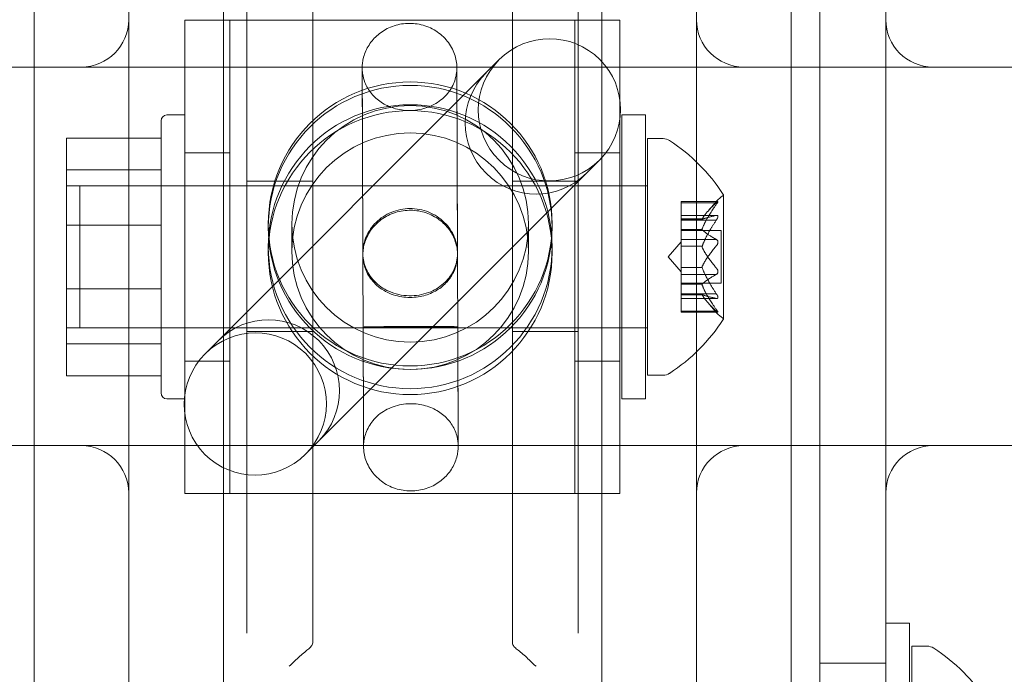
# Model space of a CAD drawing. Extents: x -465 to 274, y -468 to 0.
# Drawn here: x 31 to 34, y -272 to -270 of the extents above; entities that cross this region are included whole.
import ezdxf

# ---------------------------------------------------------------- set-up
doc = ezdxf.new("R2010")
doc.units = 0
doc.header["$MEASUREMENT"] = 0
doc.header["$PDMODE"] = 64
doc.styles.get("Standard").update_dxf_attribs({"font": 'Helvetica LT 57 Condensed_0.ttf'})
doc.dimstyles.new('FEET-METERS', dxfattribs={"dimtxt": 12, "dimasz": 7, "dimexe": 3, "dimexo": 3, "dimgap": 3, "dimtad": 0, "dimdec": 1, "dimzin": 3, "dimdsep": 46, "dimlunit": 4, "dimtxsty": 'Standard', "dimcen": 0.09, "dimadec": 0, "dimazin": 0, "dimtfac": 2, "dimtdec": 1, "dimtofl": 0, "dimtmove": 0, "dimatfit": 3, "dimfxl": 1, "dimfrac": 2, "dimtolj": 1, "dimtzin": 3, "dimarcsym": 0})

# ---------------------------------------------------------------- blocks, each defined once
blk = doc.blocks.new('*D29')
at = {"color": 0, "lineweight": -2, "transparency": 16777216}
for p, q in [((-279.3815, -255.9241), (-279.3815, -30.0061)), ((272.7423, -290.6773), (272.7423, -30.0061)), ((-272.3815, -33.0061), (-48.4075, -33.0061)), ((265.7423, -33.0061), (53.7606, -33.0061))]:
    blk.add_line(p, q, dxfattribs=at)
at = {"color": 0, "lineweight": 0, "transparency": 16777216}
for points in [[(-272.3815, -31.8394), (-272.3815, -34.1727), (-279.3815, -33.0061)], [(265.7423, -31.8394), (265.7423, -34.1727), (272.7423, -33.0061)]]:
    blk.add_solid(points, dxfattribs=at)
at = {"layer": 'DEFPOINTS', "color": 0, "lineweight": 0, "transparency": 16777216}
for p in [(-279.3815, -33.0061), (-279.3815, -258.9241), (272.7423, -293.6773)]:
    blk.add_point(p, dxfattribs=at)
at = {"color": 0, "lineweight": 0, "transparency": 16777216, "insert": (2.6765, -33.0061), "char_height": 12, "attachment_point": 5}
blk.add_mtext('\\A1;46\'-0" [14.0M]', dxfattribs=at)
blk = doc.blocks.new('new block')
at = {"color": 0, "linetype": 'Continuous', "lineweight": 0}
for p, q in [((31.8159, -274.79), (31.8159, -266.6956)), ((32.8159, -266.6956), (32.8159, -270.7428)), ((33.3919, -267.2983), (33.3919, -270.7428)), ((33.3919, -267.2983), (33.3919, -270.7428)), ((31.3159, -267.4828), (31.3159, -270.7428)), ((33.3159, -270.7428), (33.3159, -267.4828)), ((31.5659, -270.1178), (31.5659, -269.6178)), ((33.0659, -269.6178), (33.0659, -270.1178)), ((32.0524, -269.7238), (32.0524, -270.7428)), ((32.0524, -269.7238), (32.0524, -270.7428)), ((32.5794, -270.7428), (32.5794, -269.7238)), ((32.5794, -270.7428), (32.5794, -269.7238)), ((31.8784, -270.7428), (31.8784, -269.7471)), ((31.8784, -270.7428), (31.8784, -269.7471)), ((32.7534, -269.7471), (32.7534, -270.7428)), ((32.7534, -269.7471), (32.7534, -270.7428)), ((31.5659, -270.3678), (31.5659, -270.1178)), ((31.7138, -271.3694), (31.7138, -270.1194)), ((31.7138, -270.1194), (31.8334, -270.1194)), ((31.8334, -270.1194), (31.8334, -271.3694)), ((31.9584, -270.1194), (31.8334, -270.1194)), ((32.6192, -270.1194), (31.9584, -270.1194)), ((32.7442, -270.1194), (32.6192, -270.1194)), ((32.7442, -271.3694), (32.7442, -270.1194)), ((32.7442, -270.1194), (32.8638, -270.1194)), ((32.8638, -271.3694), (32.8638, -270.1194)), ((33.0659, -270.1178), (33.0659, -270.3678)), ((33.5659, -270.1178), (33.5659, -271.3678)), ((32.5447, -270.2233), (32.5098, -270.2582)), ((32.5098, -270.2582), (31.8027, -270.9653)), ((31.5659, -271.1178), (31.5659, -270.3678)), ((33.0659, -270.3678), (33.0659, -271.1178)), ((31.6513, -271.1037), (31.6513, -270.385)), ((31.7138, -270.3694), (31.6669, -270.3694)), ((32.8685, -271.1066), (32.8685, -270.3694)), ((32.8685, -270.3694), (32.931, -270.3694)), ((32.931, -270.3694), (32.931, -271.1066)), ((31.6513, -270.4307), (31.4013, -270.4307)), ((31.4013, -270.4307), (31.4013, -270.5147)), ((32.9367, -270.5234), (32.9367, -270.4319)), ((32.9367, -270.4319), (32.9776, -270.4319)), ((31.7138, -270.4694), (31.8334, -270.4694)), ((32.7442, -270.4694), (32.8638, -270.4694)), ((32.8099, -270.4885), (32.7749, -270.5234)), ((31.6513, -270.5147), (31.4013, -270.5147)), ((31.4013, -270.5147), (31.4013, -270.8284)), ((32.0678, -271.2305), (32.7749, -270.5234)), ((32.9367, -271.0569), (32.9367, -270.5234)), ((31.8784, -270.5443), (32.0524, -270.5443)), ((31.8784, -270.5443), (32.0524, -270.5443)), ((32.5794, -270.5443), (32.7534, -270.5443)), ((32.5794, -270.5443), (32.7534, -270.5443)), ((31.7138, -270.5569), (31.4013, -270.5569)), ((31.4367, -270.6118), (31.4367, -270.5569)), ((32.8685, -270.5569), (31.7138, -270.5569)), ((32.8685, -270.5569), (32.931, -270.5569)), ((32.9367, -270.5569), (32.931, -270.5569)), ((33.0252, -270.6011), (33.0252, -270.5982)), ((33.1222, -270.5982), (33.0252, -270.5982)), ((33.0252, -270.6011), (33.0252, -270.6347)), ((33.1183, -270.6011), (33.0252, -270.6011)), ((33.0956, -270.6242), (33.12, -270.5961)), ((33.1371, -270.9079), (33.1371, -270.5809)), ((31.4367, -270.9319), (31.4367, -270.6118)), ((33.0252, -270.6473), (33.0252, -270.6347)), ((33.12, -270.6347), (33.0252, -270.6347)), ((33.0809, -270.6441), (33.0252, -270.6441)), ((33.0809, -270.6448), (33.0252, -270.6448)), ((33.0252, -270.6473), (33.0252, -270.7163)), ((33.1183, -270.6473), (33.0252, -270.6473)), ((31.6513, -270.6603), (31.4013, -270.6603)), ((31.9346, -270.6572), (31.9346, -270.6664)), ((31.9971, -270.6572), (31.9971, -270.7295)), ((32.6221, -270.6572), (32.6221, -270.7295)), ((32.6846, -270.6572), (32.6846, -270.6664)), ((33.0809, -270.6722), (33.0252, -270.6722)), ((33.1311, -270.6749), (33.0252, -270.6749)), ((33.1311, -270.6952), (33.1311, -270.6749)), ((32.9908, -270.7444), (33.0252, -270.7049)), ((33.1183, -270.6982), (33.0252, -270.6982)), ((33.1311, -270.8139), (33.1311, -270.6952)), ((31.9346, -270.7174), (31.9346, -270.733)), ((32.6846, -270.7174), (32.6846, -270.733)), ((33.0252, -270.7163), (33.0252, -270.7199)), ((33.0809, -270.7163), (33.0252, -270.7163)), ((33.0252, -270.7199), (33.0252, -270.7747)), ((31.3159, -270.7428), (31.3159, -274.0028)), ((31.8784, -271.7385), (31.8784, -270.7428)), ((31.8784, -271.7385), (31.8784, -270.7428)), ((32.0524, -270.7428), (32.0524, -271.7618)), ((32.0524, -270.7428), (32.0524, -271.7618)), ((32.1846, -270.7387), (32.1846, -270.7343)), ((32.4346, -270.7385), (32.4346, -270.7341)), ((32.5794, -271.7618), (32.5794, -270.7428)), ((32.5794, -271.7618), (32.5794, -270.7428)), ((32.7534, -270.7428), (32.7534, -271.7385)), ((32.7534, -270.7428), (32.7534, -271.7385)), ((32.8159, -270.7428), (32.8159, -274.79)), ((32.9908, -270.7444), (33.0252, -270.7838)), ((33.3159, -274.0028), (33.3159, -270.7428)), ((33.3919, -270.7428), (33.3919, -274.1872)), ((33.3919, -270.7428), (33.3919, -274.1872)), ((33.0809, -270.7724), (33.0252, -270.7724)), ((33.0252, -270.7905), (33.0252, -270.7747)), ((33.0252, -270.7905), (33.0252, -270.8166)), ((33.1183, -270.7905), (33.0252, -270.7905)), ((31.6513, -270.8284), (31.4013, -270.8284)), ((31.4013, -270.8284), (31.4013, -271.0581)), ((33.1311, -270.8139), (33.0252, -270.8139)), ((33.0252, -270.8166), (33.0252, -270.8196)), ((33.0809, -270.8166), (33.0252, -270.8166)), ((33.0252, -270.8196), (33.0252, -270.8843)), ((33.1183, -270.8415), (33.0252, -270.8415)), ((33.0809, -270.8439), (33.0252, -270.8439)), ((33.0809, -270.8446), (33.0252, -270.8446)), ((33.12, -270.8541), (33.0252, -270.8541)), ((33.0252, -270.8906), (33.0252, -270.8843)), ((33.1183, -270.8876), (33.0252, -270.8876)), ((33.0956, -270.8646), (33.12, -270.8926)), ((33.1222, -270.8906), (33.0252, -270.8906)), ((31.7138, -270.9319), (31.4013, -270.9319)), ((32.8685, -270.9319), (31.7138, -270.9319)), ((32.8685, -270.9319), (32.931, -270.9319)), ((32.9367, -270.9319), (32.931, -270.9319)), ((31.8027, -270.9653), (31.7677, -271.0003)), ((31.8784, -270.9413), (32.0524, -270.9413)), ((31.8784, -270.9413), (32.0524, -270.9413)), ((32.5794, -270.9413), (32.7534, -270.9413)), ((32.5794, -270.9413), (32.7534, -270.9413)), ((31.6513, -270.974), (31.4013, -270.974)), ((31.7138, -271.0194), (31.8334, -271.0194)), ((32.7442, -271.0194), (32.8638, -271.0194)), ((31.6513, -271.0581), (31.4013, -271.0581)), ((32.9367, -271.0569), (32.9776, -271.0569)), ((31.5659, -271.3678), (31.5659, -271.1178)), ((31.7138, -271.1194), (31.6669, -271.1194)), ((32.8685, -271.1194), (32.8685, -271.1066)), ((32.8685, -271.1194), (32.931, -271.1194)), ((32.931, -271.1066), (32.931, -271.1194)), ((33.0659, -271.1178), (33.0659, -271.3678)), ((32.0678, -271.2305), (32.0329, -271.2654)), ((31.5659, -271.8678), (31.5659, -271.3678)), ((31.7138, -271.3694), (31.8334, -271.3694)), ((31.9584, -271.3694), (31.8334, -271.3694)), ((32.6192, -271.3694), (31.9584, -271.3694)), ((32.7442, -271.3694), (32.6192, -271.3694)), ((32.7442, -271.3694), (32.8638, -271.3694)), ((33.0659, -271.3678), (33.0659, -271.8678)), ((33.5665, -272.4615), (33.5665, -271.7115)), ((33.5665, -271.7115), (33.629, -271.7115)), ((33.629, -271.7115), (33.629, -272.4615)), ((33.6347, -271.9287), (33.6347, -271.7725)), ((33.6347, -271.7725), (33.6756, -271.7725)), ((33.3919, -271.817), (33.5659, -271.817)), ((33.3919, -271.817), (33.5659, -271.817))]:
    blk.add_line(p, q, dxfattribs=at)
for centre, radius, start, end in [((31.4409, -270.1178), 0.125, 270, 0), ((33.1909, -270.1178), 0.125, 180, 270), ((33.6909, -270.1178), 0.125, 180, 270), ((32.6424, -270.3908), 0.1875, 135, 315), ((31.6669, -270.385), 0.0156, 90, 180), ((32.9776, -270.4631), 0.0312, 56.8703, 90), ((32.7296, -270.8432), 0.4851, 32.9261, 56.8703), ((33.1671, -270.6372), 0.0625, 120.0032, 138.9292), ((33.1346, -270.5809), 0.0025, 300.0032, 360), ((33.1346, -270.5809), 0.0025, 0, 33.1231), ((31.9353, -271.0979), 0.1875, 315, 135), ((32.7296, -270.6456), 0.4851, 303.1297, 327.0739), ((33.1671, -270.8516), 0.0625, 221.0708, 239.9968), ((33.1346, -270.9079), 0.0025, 0, 59.9968), ((33.1346, -270.9079), 0.0025, 326.8769, 0), ((32.9776, -271.0256), 0.0312, 270, 303.1297), ((31.6669, -271.1037), 0.0156, 180, 270), ((31.4409, -271.3678), 0.125, 360, 90), ((33.1909, -271.3678), 0.125, 90, 180), ((33.6909, -271.3678), 0.125, 90, 180), ((33.6756, -271.8037), 0.0312, 56.8703, 90), ((33.4275, -272.1838), 0.4851, 32.9261, 56.8703)]:
    blk.add_arc(centre, radius, start, end, dxfattribs=at)
at = {"color": 0, "linetype": 'Continuous', "lineweight": 0, "extrusion": (0, 0, -1)}
for centre, major_axis, ratio, start_param, end_param in [((32.6773, -270.3559), (0.1331, 0.1331), 0.995809, -3.141592653589712, 3.141592653589874), ((32.3096, -270.6572), (0, 0.375), 0.999947, -3.141592653589794, 3.141592653589793), ((32.3096, -270.6572), (0, 0.3125), 0.999947, -3.141592653589794, 3.141592653589793), ((32.3096, -270.733), (0.375, 0), 0.999947, -1.570796, 4.712389), ((32.3096, -270.7295), (0.3125, 0), 0.999947, -1.570796, 4.712389), ((31.9003, -271.1329), (-0.1331, -0.1331), 0.995809, -3.141592653589702, 3.141592653589884), ((32.3102, -270.9293), (0.125, 0.0004), 0.010306, 0.000037, 6.283222)]:
    blk.add_ellipse(centre, major_axis=major_axis, ratio=ratio, start_param=start_param, end_param=end_param, dxfattribs=at)
at = {"color": 0, "linetype": 'Continuous', "lineweight": 0}
for centre in [(32.3096, -270.6664), (32.3096, -270.7174)]:
    blk.add_ellipse(centre, major_axis=(-0.375, 0), ratio=0.999947, start_param=-1.570796, end_param=4.712389, dxfattribs=at)
for points in [[(33.5659, -269.6178), (33.5659, -269.7844), (33.5659, -269.9511), (33.5659, -270.1178)], [(33.5659, -271.3678), (33.5659, -271.5345), (33.5659, -271.7011), (33.5659, -271.8678)]]:
    blk.add_open_spline(points, degree=3, dxfattribs=at)
for points, knots in [([(32.4352, -270.9289), (32.4354, -270.9791), (32.4356, -271.0267), (32.4359, -271.1084), (32.436, -271.1438), (32.4362, -271.199), (32.4363, -271.2196), (32.4363, -271.2375), (32.4363, -271.2414), (32.4364, -271.2438), (32.4364, -271.2441), (32.4364, -271.2445), (32.4364, -271.2445), (32.4364, -271.2447), (32.4364, -271.2448), (32.4364, -271.245), (32.4364, -271.2451), (32.4364, -271.2454), (32.4364, -271.2455), (32.4364, -271.2457), (32.4364, -271.2458), (32.4363, -271.246), (32.4363, -271.2462), (32.4363, -271.2469), (32.4363, -271.2476), (32.4362, -271.251), (32.436, -271.2537), (32.4353, -271.2606), (32.4346, -271.2648), (32.431, -271.2803), (32.4266, -271.2914), (32.4145, -271.3119), (32.4066, -271.3214), (32.3882, -271.3381), (32.3773, -271.3453), (32.3535, -271.3562), (32.3403, -271.3599), (32.3132, -271.3631), (32.2991, -271.3626), (32.2719, -271.3571), (32.2585, -271.3521), (32.2345, -271.3383), (32.2236, -271.3293), (32.206, -271.309), (32.1989, -271.2975), (32.1918, -271.2795), (32.19, -271.2736), (32.1875, -271.2617), (32.1867, -271.2558), (32.1864, -271.2494), (32.1864, -271.2489), (32.1864, -271.2481), (32.1864, -271.2478), (32.1864, -271.2473), (32.1864, -271.2472), (32.1864, -271.2469), (32.1864, -271.2468), (32.1864, -271.2464), (32.1864, -271.2463), (32.1864, -271.2457), (32.1864, -271.2457), (32.1864, -271.2455), (32.1864, -271.2454), (32.1864, -271.245), (32.1864, -271.2445), (32.1863, -271.242), (32.1863, -271.2385), (32.1863, -271.2212), (32.1862, -271.2003), (32.186, -271.1443), (32.1859, -271.1088), (32.1856, -271.0278), (32.1854, -270.9811), (32.185, -270.8826), (32.1848, -270.8294), (32.1845, -270.7234), (32.1843, -270.6692), (32.1839, -270.5665), (32.1837, -270.5167), (32.1834, -270.4278), (32.1833, -270.3875), (32.183, -270.3213), (32.1829, -270.2945), (32.1828, -270.2578), (32.1828, -270.2476), (32.1828, -270.2454), (32.1828, -270.2453), (32.1828, -270.245), (32.1828, -270.245), (32.1828, -270.2445), (32.1828, -270.2444), (32.1828, -270.2442), (32.1828, -270.244), (32.1828, -270.2438), (32.1828, -270.2437), (32.1828, -270.2429), (32.1828, -270.2422), (32.1829, -270.2389), (32.1831, -270.2362), (32.1838, -270.2294), (32.1845, -270.2252), (32.188, -270.2097), (32.1924, -270.1986), (32.2045, -270.1781), (32.2123, -270.1686), (32.2307, -270.1519), (32.2416, -270.1447), (32.2654, -270.1337), (32.2786, -270.13), (32.3056, -270.1267), (32.3197, -270.1272), (32.347, -270.1326), (32.3604, -270.1376), (32.3844, -270.1513), (32.3953, -270.1602), (32.413, -270.1805), (32.4201, -270.1921), (32.4272, -270.21), (32.429, -270.216), (32.4316, -270.2278), (32.4324, -270.2338), (32.4327, -270.2402), (32.4327, -270.2407), (32.4327, -270.2415), (32.4327, -270.2418), (32.4327, -270.2423), (32.4327, -270.2425), (32.4328, -270.2427), (32.4328, -270.2429), (32.4328, -270.2431), (32.4328, -270.2432), (32.4328, -270.2435), (32.4328, -270.2436), (32.4328, -270.2441), (32.4328, -270.2441), (32.4328, -270.2444), (32.4328, -270.2444), (32.4328, -270.2448), (32.4328, -270.2453), (32.4328, -270.2478), (32.4328, -270.2514), (32.4329, -270.2687), (32.4329, -270.2896), (32.4331, -270.3457), (32.4333, -270.3811), (32.4336, -270.4622), (32.4337, -270.5089), (32.434, -270.5845), (32.4341, -270.6117), (32.4342, -270.6394)], [0, 0, 0, 0, 0.162149, 0.162149, 0.32137, 0.32137, 0.480701, 0.480701, 0.55962, 0.55962, 0.579731, 0.579731, 0.587271, 0.587271, 0.5901, 0.5901, 0.592231, 0.592231, 0.592733, 0.592733, 0.593237, 0.593237, 0.59374, 0.59374, 0.595803, 0.595803, 0.60384, 0.60384, 0.616614, 0.616614, 0.651714, 0.651714, 0.687917, 0.687917, 0.726258, 0.726258, 0.76647, 0.76647, 0.807931, 0.807931, 0.849746, 0.849746, 0.890899, 0.890899, 0.930432, 0.930432, 0.948874, 0.948874, 0.96673, 0.96673, 0.968126, 0.968126, 0.969129, 0.969129, 0.969631, 0.969631, 0.970135, 0.970135, 0.971159, 0.971159, 0.975243, 0.975243, 0.983245, 0.983245, 1.007249, 1.007249, 1.079434, 1.079434, 1.242384, 1.242384, 1.401645, 1.401645, 1.560976, 1.560976, 1.720298, 1.720298, 1.879619, 1.879619, 2.03894, 2.03894, 2.198261, 2.198261, 2.357586, 2.357586, 2.516914, 2.516914, 2.526973, 2.526973, 2.530752, 2.530752, 2.53176, 2.53176, 2.532263, 2.532263, 2.532767, 2.532767, 2.534834, 2.534834, 2.542873, 2.542873, 2.555415, 2.555415, 2.590501, 2.590501, 2.626689, 2.626689, 2.665013, 2.665013, 2.705212, 2.705212, 2.746667, 2.746667, 2.788483, 2.788483, 2.829645, 2.829645, 2.869194, 2.869194, 2.887645, 2.887645, 2.90551, 2.90551, 2.907015, 2.907015, 2.908018, 2.908018, 2.90852, 2.90852, 2.909023, 2.909023, 2.909527, 2.909527, 2.910542, 2.910542, 2.914591, 2.914591, 2.922592, 2.922592, 2.946596, 2.946596, 3.018782, 3.018782, 3.18171, 3.18171, 3.340972, 3.340972, 3.500302, 3.500302, 3.585222, 3.585222, 3.585222, 3.585222]), ([(29.1909, -270.2428), (29.1909, -270.2428), (29.1914, -270.2428), (29.1972, -270.2428), (29.2143, -270.2428), (29.2513, -270.2428), (29.2594, -270.2428), (29.2771, -270.2428), (29.2867, -270.2428), (29.3173, -270.2428), (29.3404, -270.2428), (29.392, -270.2428), (29.4205, -270.2428), (29.4673, -270.2428), (29.4837, -270.2428), (29.5173, -270.2428), (29.5346, -270.2428), (29.5881, -270.2428), (29.6258, -270.2428), (29.6754, -270.2428), (29.6855, -270.2428), (29.7056, -270.2428), (29.7359, -270.2428), (29.7665, -270.2428), (29.8282, -270.2428), (29.8698, -270.2428), (29.9536, -270.2428), (29.9959, -270.2428), (30.2094, -270.2428), (30.3863, -270.2428), (30.6608, -270.2428), (30.7538, -270.2428), (30.9429, -270.2428), (31.0381, -270.2428), (31.3254, -270.2428), (31.5191, -270.2428), (31.911, -270.2428), (32.1092, -270.2428), (32.41, -270.2428), (32.5101, -270.2428), (32.6598, -270.2428), (32.7097, -270.2428), (32.8094, -270.2428), (32.8592, -270.2428), (33.1071, -270.2428), (33.3016, -270.2428), (33.6828, -270.2428), (33.8696, -270.2428), (34.0983, -270.2428), (34.1438, -270.2428), (34.2342, -270.2428), (34.2793, -270.2428), (34.4131, -270.2428), (34.5005, -270.2428), (34.6715, -270.2428), (34.7552, -270.2428), (34.8575, -270.2428), (34.8778, -270.2428), (34.9183, -270.2428), (34.9385, -270.2428), (34.9984, -270.2428), (35.0366, -270.2428), (35.146, -270.2428), (35.2087, -270.2428), (35.2745, -270.2428), (35.2871, -270.2428), (35.3108, -270.2428), (35.3221, -270.2428), (35.3534, -270.2428), (35.3713, -270.2428), (35.4011, -270.2428), (35.413, -270.2428), (35.4264, -270.2428), (35.4301, -270.2428), (35.4359, -270.2428), (35.4379, -270.2428), (35.4403, -270.2428), (35.4409, -270.2428), (35.4409, -270.2428)], [0.0216148, 0.0216148, 0.0216148, 0.0216148, 0.0231217, 0.0231217, 0.030829, 0.030829, 0.0327558, 0.0327558, 0.0346826, 0.0346826, 0.0385362, 0.0385362, 0.0423898, 0.0423898, 0.0443166, 0.0443166, 0.0462434, 0.0462434, 0.0500971, 0.0500971, 0.0510605, 0.0510605, 0.0520239, 0.0539507, 0.0539507, 0.0578043, 0.0578043, 0.0616579, 0.0616579, 0.0770724, 0.0770724, 0.0847797, 0.0847797, 0.0924869, 0.0924869, 0.1079014, 0.1079014, 0.1233159, 0.1233159, 0.1310231, 0.1310231, 0.1348767, 0.1348767, 0.1387303, 0.1387303, 0.1541448, 0.1541448, 0.1695593, 0.1695593, 0.1734129, 0.1734129, 0.1772665, 0.1772665, 0.1849738, 0.1849738, 0.192681, 0.192681, 0.1946078, 0.1946078, 0.1965346, 0.1965346, 0.2003883, 0.2003883, 0.2080955, 0.2080955, 0.2100223, 0.2100223, 0.2119491, 0.2119491, 0.2158028, 0.2158028, 0.2196564, 0.2196564, 0.2215832, 0.2215832, 0.22351, 0.22351, 0.2251219, 0.2251219, 0.2251219, 0.2251219]), ([(32.1842, -270.6403), (32.184, -270.5875), (32.1838, -270.5358), (32.1835, -270.4438), (32.1834, -270.4021), (32.1831, -270.3326), (32.183, -270.304), (32.1828, -270.2632), (32.1828, -270.2506), (32.1828, -270.2463), (32.1828, -270.2459), (32.1828, -270.2457), (32.1828, -270.2457), (32.1828, -270.2457), (32.1828, -270.2457), (32.1828, -270.2457), (32.1828, -270.2457), (32.1828, -270.2459), (32.1828, -270.246), (32.1828, -270.2463), (32.1828, -270.2463), (32.1828, -270.2465), (32.1828, -270.2466), (32.1828, -270.2468), (32.1828, -270.2469), (32.1828, -270.2474), (32.1828, -270.2477), (32.1829, -270.2493), (32.1829, -270.2507), (32.1832, -270.2547), (32.1835, -270.2574), (32.185, -270.268), (32.187, -270.2759), (32.1941, -270.2939), (32.1999, -270.3039), (32.2143, -270.3215), (32.2231, -270.3293), (32.2429, -270.3425), (32.2543, -270.3478), (32.2792, -270.3555), (32.2931, -270.3576), (32.3217, -270.3578), (32.3369, -270.3555), (32.3654, -270.3463), (32.3791, -270.3391), (32.4014, -270.3214), (32.4107, -270.3111), (32.4238, -270.2892), (32.4282, -270.2778), (32.4318, -270.2606), (32.4324, -270.255), (32.4327, -270.249), (32.4327, -270.2485), (32.4327, -270.2476), (32.4327, -270.2473), (32.4328, -270.2467), (32.4328, -270.2463), (32.4328, -270.2459), (32.4328, -270.2458), (32.4328, -270.2455), (32.4328, -270.2454), (32.4328, -270.2449), (32.4328, -270.2448), (32.4328, -270.2448), (32.4328, -270.2448), (32.4328, -270.2448), (32.4328, -270.2448), (32.4328, -270.245), (32.4328, -270.2454), (32.4328, -270.2478), (32.4328, -270.2514), (32.4329, -270.2684), (32.4329, -270.2889), (32.4331, -270.344), (32.4332, -270.3792), (32.4335, -270.4598), (32.4337, -270.5063), (32.434, -270.6047), (32.4342, -270.6577), (32.4346, -270.7637), (32.4348, -270.8179), (32.4352, -270.9208), (32.4354, -270.9707), (32.4357, -271.0599), (32.4358, -271.1004), (32.4361, -271.1671), (32.4362, -271.1941), (32.4363, -271.2313), (32.4363, -271.2422), (32.4364, -271.2441), (32.4364, -271.2442), (32.4364, -271.2442), (32.4364, -271.2442), (32.4364, -271.2442), (32.4364, -271.2441), (32.4364, -271.244), (32.4364, -271.244), (32.4363, -271.2438), (32.4363, -271.2437), (32.4363, -271.2435), (32.4363, -271.2434), (32.4363, -271.2432), (32.4363, -271.2431), (32.4363, -271.2429), (32.4363, -271.2427), (32.4363, -271.242), (32.4363, -271.2413), (32.4362, -271.2379), (32.436, -271.2353), (32.4352, -271.2284), (32.4344, -271.2242), (32.4308, -271.2091), (32.4263, -271.1984), (32.4144, -271.1792), (32.4069, -271.1705), (32.3893, -271.1553), (32.379, -271.1489), (32.3562, -271.1387), (32.3433, -271.1351), (32.316, -271.1314), (32.3011, -271.1317), (32.2718, -271.1369), (32.2571, -271.142), (32.2315, -271.1565), (32.2201, -271.1659), (32.2031, -271.1865), (32.1967, -271.1977), (32.1906, -271.2148), (32.1891, -271.2203), (32.1876, -271.2286), (32.1872, -271.2314), (32.1867, -271.2363), (32.1865, -271.2384), (32.1864, -271.2413), (32.1864, -271.242), (32.1864, -271.2431), (32.1864, -271.2434), (32.1864, -271.2438), (32.1864, -271.2439), (32.1864, -271.2443), (32.1864, -271.2444), (32.1864, -271.245), (32.1864, -271.245), (32.1864, -271.245), (32.1864, -271.245), (32.1864, -271.245), (32.1864, -271.245), (32.1864, -271.2448), (32.1864, -271.2444), (32.1863, -271.242), (32.1863, -271.2384), (32.1863, -271.2214), (32.1862, -271.2009), (32.186, -271.1459), (32.1859, -271.1107), (32.1856, -271.0288), (32.1854, -270.9807), (32.1852, -270.9298)], [0, 0, 0, 0, 0.162143, 0.162143, 0.321357, 0.321357, 0.480673, 0.480673, 0.639976, 0.639976, 0.659553, 0.659553, 0.666823, 0.666823, 0.666893, 0.666893, 0.6724, 0.6724, 0.674473, 0.674473, 0.674974, 0.674974, 0.675477, 0.675477, 0.675981, 0.675981, 0.676998, 0.676998, 0.681052, 0.681052, 0.68906, 0.68906, 0.713218, 0.713218, 0.747114, 0.747114, 0.781493, 0.781493, 0.818531, 0.818531, 0.859688, 0.859688, 0.904579, 0.904579, 0.949496, 0.949496, 0.989991, 0.989991, 1.025829, 1.025829, 1.042562, 1.042562, 1.044096, 1.044096, 1.045098, 1.045098, 1.046109, 1.046109, 1.046613, 1.046613, 1.047635, 1.047635, 1.051709, 1.051709, 1.05512, 1.05512, 1.059713, 1.059713, 1.083723, 1.083723, 1.155915, 1.155915, 1.316133, 1.316133, 1.475344, 1.475344, 1.634656, 1.634656, 1.79397, 1.79397, 1.953285, 1.953285, 2.112601, 2.112601, 2.271916, 2.271916, 2.431228, 2.431228, 2.590534, 2.590534, 2.59974, 2.59974, 2.600203, 2.600203, 2.603829, 2.603829, 2.606551, 2.606551, 2.607555, 2.607555, 2.608057, 2.608057, 2.60856, 2.60856, 2.609064, 2.609064, 2.611128, 2.611128, 2.619166, 2.619166, 2.631836, 2.631836, 2.66576, 2.66576, 2.699614, 2.699614, 2.735302, 2.735302, 2.774609, 2.774609, 2.818168, 2.818168, 2.863709, 2.863709, 2.906406, 2.906406, 2.943962, 2.943962, 2.960952, 2.960952, 2.969369, 2.969369, 2.975681, 2.975681, 2.977993, 2.977993, 2.979003, 2.979003, 2.979507, 2.979507, 2.980531, 2.980531, 2.984613, 2.984613, 2.988081, 2.988081, 2.992618, 2.992618, 3.016628, 3.016628, 3.08882, 3.08882, 3.249033, 3.249033, 3.408245, 3.408245, 3.572412, 3.572412, 3.572412, 3.572412]), ([(33.1183, -270.6011), (33.1188, -270.6006), (33.1193, -270.6001), (33.1199, -270.5996), (33.1199, -270.5996), (33.12, -270.5995)], [0.007300399, 0.007300399, 0.007300399, 0.007300399, 0.009949303, 0.009949303, 0.010414835, 0.010414835, 0.010414835, 0.010414835]), ([(33.12, -270.5995), (33.1201, -270.5994), (33.1201, -270.5994), (33.1207, -270.5989), (33.1212, -270.5986), (33.1219, -270.5982), (33.1221, -270.5982), (33.1224, -270.5982), (33.1225, -270.5983), (33.1225, -270.5984), (33.1225, -270.5985), (33.1225, -270.5985), (33.1225, -270.5985), (33.1225, -270.5985), (33.1225, -270.5985), (33.1225, -270.5985), (33.1225, -270.5985), (33.1225, -270.5985), (33.1225, -270.5985), (33.1225, -270.5986), (33.1225, -270.5986), (33.1225, -270.5988), (33.1225, -270.5989), (33.1223, -270.5994), (33.1221, -270.5997), (33.1216, -270.6006), (33.1213, -270.6011), (33.1207, -270.6022), (33.1203, -270.6026), (33.12, -270.6031)], [0, 0, 0, 0, 0.00041106, 0.00041106, 0.0035373, 0.0035373, 0.00597776, 0.00597776, 0.00795862, 0.00795862, 0.008168, 0.008168, 0.00825376, 0.00825376, 0.00831721, 0.00831721, 0.00838612, 0.00838612, 0.00848005, 0.00848005, 0.00869554, 0.00869554, 0.01012717, 0.01012717, 0.01214334, 0.01214334, 0.01467282, 0.01467282, 0.01665013, 0.01665013, 0.01665013, 0.01665013]), ([(32.4346, -270.7337), (32.4346, -270.7365), (32.4345, -270.7392), (32.4343, -270.742), (32.4333, -270.7558), (32.4296, -270.7692), (32.4171, -270.7942), (32.4084, -270.8053), (32.3863, -270.825), (32.3728, -270.8329), (32.3418, -270.8444), (32.3242, -270.8473), (32.2882, -270.8466), (32.2698, -270.8427), (32.2384, -270.8287), (32.2251, -270.8195), (32.2042, -270.7973), (32.1964, -270.7851), (32.1865, -270.7587), (32.1842, -270.745), (32.185, -270.717), (32.1882, -270.7031), (32.1999, -270.6763), (32.2086, -270.6638), (32.2309, -270.6419), (32.2445, -270.6329), (32.275, -270.6202), (32.2917, -270.6168), (32.3256, -270.6165), (32.3425, -270.6197), (32.3738, -270.6323), (32.3879, -270.6414), (32.4109, -270.6641), (32.4199, -270.6772), (32.4293, -270.6997), (32.4317, -270.708), (32.4341, -270.7222), (32.4345, -270.728), (32.4346, -270.7337)], [0.7480035, 0.7480035, 0.7480035, 0.7480035, 0.7562334, 0.7562334, 0.7562334, 0.7977579, 0.7977579, 0.8400063, 0.8400063, 0.8863386, 0.8863386, 0.9388729, 0.9388729, 0.9939801, 0.9939801, 1.0419686, 1.0419686, 1.0852078, 1.0852078, 1.1266776, 1.1266776, 1.169139, 1.169139, 1.2143767, 1.2143767, 1.2626816, 1.2626816, 1.3131343, 1.3131343, 1.3641234, 1.3641234, 1.4138805, 1.4138805, 1.4609828, 1.4609828, 1.4868886, 1.4868886, 1.504237, 1.504237, 1.504237, 1.504237]), ([(32.4342, -270.6394), (32.4343, -270.6526), (32.4343, -270.6655), (32.4344, -270.6885), (32.4344, -270.699), (32.4345, -270.7163), (32.4345, -270.7235), (32.4345, -270.7337), (32.4346, -270.7369), (32.4346, -270.7379), (32.4346, -270.7379), (32.4346, -270.738), (32.4346, -270.738), (32.4346, -270.738), (32.4346, -270.738), (32.4346, -270.7379), (32.4346, -270.7379), (32.4346, -270.7377), (32.4346, -270.7376), (32.4346, -270.7375), (32.4346, -270.7374), (32.4346, -270.7372), (32.4346, -270.737), (32.4345, -270.7362), (32.4345, -270.7355), (32.4345, -270.7341), (32.4344, -270.7334), (32.4343, -270.7306), (32.4341, -270.7285), (32.4332, -270.7201), (32.4319, -270.7139), (32.4268, -270.6965), (32.4216, -270.6855), (32.4081, -270.6657), (32.3996, -270.6565), (32.38, -270.6409), (32.3685, -270.6344), (32.3439, -270.6249), (32.3303, -270.622), (32.303, -270.6205), (32.2889, -270.622), (32.262, -270.6292), (32.249, -270.6351), (32.2261, -270.6505), (32.2159, -270.6601), (32.1998, -270.6814), (32.1936, -270.6933), (32.188, -270.711), (32.1867, -270.7164), (32.1855, -270.7246), (32.1851, -270.7274), (32.1848, -270.7316), (32.1847, -270.733), (32.1846, -270.7351), (32.1846, -270.7358), (32.1846, -270.7369), (32.1846, -270.7373), (32.1846, -270.7378), (32.1846, -270.738), (32.1846, -270.7383), (32.1846, -270.7384), (32.1846, -270.7386), (32.1846, -270.7386), (32.1846, -270.7387)], [0, 0, 0, 0, 0.0405341, 0.0405341, 0.0803351, 0.0803351, 0.1201599, 0.1201599, 0.1599744, 0.1599744, 0.1648043, 0.1648043, 0.1652288, 0.1652288, 0.1666156, 0.1666156, 0.1679788, 0.1679788, 0.1684859, 0.1684859, 0.1687379, 0.1687379, 0.1692472, 0.1692472, 0.1712773, 0.1712773, 0.1733837, 0.1733837, 0.1797045, 0.1797045, 0.1987301, 0.1987301, 0.2341763, 0.2341763, 0.2707517, 0.2707517, 0.3094632, 0.3094632, 0.3499585, 0.3499585, 0.3915557, 0.3915557, 0.433327, 0.433327, 0.4742515, 0.4742515, 0.5134083, 0.5134083, 0.5299243, 0.5299243, 0.5383583, 0.5383583, 0.5426014, 0.5426014, 0.5447357, 0.5447357, 0.5458324, 0.5458324, 0.5464491, 0.5464491, 0.5468438, 0.5468438, 0.5472992, 0.5472992, 0.5472992, 0.5472992]), ([(33.12, -270.6031), (33.1199, -270.6032), (33.1199, -270.6034), (33.1196, -270.6038), (33.1193, -270.6041), (33.1191, -270.6044)], [0.026417714, 0.026417714, 0.026417714, 0.026417714, 0.026883246, 0.026883246, 0.028070805, 0.028070805, 0.028070805, 0.028070805]), ([(32.4346, -270.7385), (32.4346, -270.7386), (32.4346, -270.7386), (32.4346, -270.7387), (32.4346, -270.7388), (32.4346, -270.7389), (32.4346, -270.739), (32.4346, -270.7392), (32.4346, -270.7394), (32.4346, -270.7397), (32.4346, -270.7398), (32.4345, -270.7405), (32.4345, -270.7409), (32.4345, -270.7427), (32.4344, -270.744), (32.4341, -270.7493), (32.4336, -270.7533), (32.4309, -270.7684), (32.4271, -270.7793), (32.4162, -270.7992), (32.4092, -270.8083), (32.3926, -270.8243), (32.3828, -270.8312), (32.3609, -270.8424), (32.3484, -270.8466), (32.3217, -270.8516), (32.307, -270.8521), (32.2778, -270.8487), (32.2627, -270.8444), (32.2361, -270.8314), (32.2239, -270.8227), (32.2053, -270.8029), (32.198, -270.7919), (32.1885, -270.7695), (32.1857, -270.758), (32.1847, -270.7451), (32.1847, -270.7437), (32.1846, -270.7418), (32.1846, -270.7413), (32.1846, -270.7406), (32.1846, -270.7404), (32.1846, -270.7402), (32.1846, -270.7401), (32.1846, -270.7399), (32.1846, -270.7399), (32.1846, -270.7397), (32.1846, -270.7396), (32.1846, -270.7395), (32.1846, -270.7395), (32.1846, -270.7394), (32.1846, -270.7393), (32.1846, -270.7392), (32.1846, -270.7392), (32.1846, -270.7391), (32.1846, -270.739), (32.1846, -270.7387), (32.1846, -270.7384), (32.1846, -270.7364), (32.1845, -270.7335), (32.1845, -270.724), (32.1845, -270.7167), (32.1844, -270.6991), (32.1844, -270.6885), (32.1843, -270.6657), (32.1843, -270.6532), (32.1842, -270.6403)], [0, 0, 0, 0, 0.0004022, 0.0004022, 0.0006749, 0.0006749, 0.0010214, 0.0010214, 0.0013742, 0.0013742, 0.0019607, 0.0019607, 0.0032881, 0.0032881, 0.0072659, 0.0072659, 0.0192122, 0.0192122, 0.0532541, 0.0532541, 0.0870034, 0.0870034, 0.1222742, 0.1222742, 0.1609241, 0.1609241, 0.2038719, 0.2038719, 0.2493985, 0.2493985, 0.2928232, 0.2928232, 0.3311287, 0.3311287, 0.3657723, 0.3657723, 0.3699223, 0.3699223, 0.3714795, 0.3714795, 0.3719936, 0.3719936, 0.3722651, 0.3722651, 0.3725388, 0.3725388, 0.372907, 0.372907, 0.3732466, 0.3732466, 0.3737882, 0.3737882, 0.3749819, 0.3749819, 0.3785579, 0.3785579, 0.3892912, 0.3892912, 0.4217405, 0.4217405, 0.4620515, 0.4620515, 0.5018846, 0.5018846, 0.5413171, 0.5413171, 0.5413171, 0.5413171]), ([(33.0813, -270.6447), (33.0813, -270.6447), (33.0812, -270.6448), (33.0809, -270.6449), (33.0808, -270.6448), (33.0808, -270.6445), (33.0808, -270.6444), (33.0809, -270.6441)], [0.006463967, 0.006463967, 0.006463967, 0.006463967, 0.007125803, 0.007125803, 0.009029787, 0.009029787, 0.010339612, 0.010339612, 0.010339612, 0.010339612]), ([(33.1183, -270.6473), (33.1188, -270.6465), (33.1193, -270.6458), (33.1199, -270.6449), (33.1199, -270.6448), (33.12, -270.6446)], [0.007300399, 0.007300399, 0.007300399, 0.007300399, 0.009949303, 0.009949303, 0.010414835, 0.010414835, 0.010414835, 0.010414835]), ([(33.12, -270.6347), (33.1199, -270.6347), (33.1199, -270.6347), (33.1196, -270.6347), (33.1193, -270.6347), (33.1191, -270.6348)], [0.026417714, 0.026417714, 0.026417714, 0.026417714, 0.026883246, 0.026883246, 0.028070805, 0.028070805, 0.028070805, 0.028070805]), ([(33.12, -270.6446), (33.1201, -270.6445), (33.1201, -270.6444), (33.1207, -270.6434), (33.1211, -270.6425), (33.1218, -270.641), (33.1221, -270.6403), (33.1224, -270.639), (33.1225, -270.6384), (33.1225, -270.6378), (33.1225, -270.6378), (33.1225, -270.6377), (33.1225, -270.6377), (33.1225, -270.6376), (33.1225, -270.6376), (33.1225, -270.6376), (33.1225, -270.6376), (33.1225, -270.6375), (33.1225, -270.6375), (33.1225, -270.6374), (33.1225, -270.6374), (33.1225, -270.637), (33.1225, -270.6367), (33.1223, -270.6361), (33.1221, -270.6358), (33.1217, -270.6352), (33.1213, -270.635), (33.1207, -270.6347), (33.1203, -270.6347), (33.12, -270.6347)], [0, 0, 0, 0, 0.00041348, 0.00041348, 0.00335938, 0.00335938, 0.00572359, 0.00572359, 0.00794646, 0.00794646, 0.00816387, 0.00816387, 0.00825132, 0.00825132, 0.00831543, 0.00831543, 0.00838451, 0.00838451, 0.0084777, 0.0084777, 0.00868732, 0.00868732, 0.01011652, 0.01011652, 0.01212817, 0.01212817, 0.01466672, 0.01466672, 0.01664861, 0.01664861, 0.01664861, 0.01664861]), ([(33.0813, -270.6692), (33.0813, -270.6694), (33.0812, -270.6696), (33.0809, -270.6704), (33.0808, -270.6709), (33.0808, -270.6717), (33.0808, -270.6719), (33.0809, -270.6722)], [0.006463967, 0.006463967, 0.006463967, 0.006463967, 0.007125803, 0.007125803, 0.009029787, 0.009029787, 0.010339612, 0.010339612, 0.010339612, 0.010339612]), ([(33.1183, -270.6982), (33.1188, -270.6984), (33.1193, -270.6987), (33.1199, -270.6991), (33.1199, -270.6992), (33.12, -270.6992)], [0.007300399, 0.007300399, 0.007300399, 0.007300399, 0.009949303, 0.009949303, 0.010414835, 0.010414835, 0.010414835, 0.010414835]), ([(33.12, -270.6992), (33.1201, -270.6993), (33.1201, -270.6994), (33.1207, -270.6999), (33.1212, -270.7006), (33.1219, -270.7019), (33.1222, -270.7025), (33.1224, -270.7038), (33.1225, -270.7043), (33.1225, -270.705), (33.1225, -270.7051), (33.1225, -270.7052), (33.1225, -270.7052), (33.1225, -270.7052), (33.1225, -270.7053), (33.1225, -270.7053), (33.1225, -270.7053), (33.1225, -270.7054), (33.1225, -270.7054), (33.1225, -270.7055), (33.1225, -270.7056), (33.1225, -270.7061), (33.1225, -270.7066), (33.1223, -270.7077), (33.1221, -270.7084), (33.1216, -270.7098), (33.1213, -270.7106), (33.1207, -270.7118), (33.1203, -270.7123), (33.12, -270.7128)], [0, 0, 0, 0, 0.00041176, 0.00041176, 0.00365422, 0.00365422, 0.00610875, 0.00610875, 0.00796436, 0.00796436, 0.00817423, 0.00817423, 0.00825796, 0.00825796, 0.00832097, 0.00832097, 0.00839048, 0.00839048, 0.00848722, 0.00848722, 0.00871815, 0.00871815, 0.01015814, 0.01015814, 0.01218673, 0.01218673, 0.01468858, 0.01468858, 0.01665151, 0.01665151, 0.01665151, 0.01665151]), ([(33.0813, -270.7199), (33.0813, -270.7197), (33.0812, -270.7196), (33.0809, -270.7189), (33.0808, -270.7183), (33.0808, -270.7172), (33.0808, -270.7168), (33.0809, -270.7163)], [0.006463967, 0.006463967, 0.006463967, 0.006463967, 0.007125803, 0.007125803, 0.009029787, 0.009029787, 0.010339612, 0.010339612, 0.010339612, 0.010339612]), ([(33.12, -270.7128), (33.1199, -270.7129), (33.1199, -270.7131), (33.1196, -270.7135), (33.1193, -270.7137), (33.1191, -270.714)], [0.026417714, 0.026417714, 0.026417714, 0.026417714, 0.026883246, 0.026883246, 0.028070805, 0.028070805, 0.028070805, 0.028070805]), ([(33.0813, -270.7689), (33.0813, -270.769), (33.0812, -270.7692), (33.0809, -270.7699), (33.0808, -270.7705), (33.0808, -270.7715), (33.0808, -270.772), (33.0809, -270.7724)], [0.006463967, 0.006463967, 0.006463967, 0.006463967, 0.007125803, 0.007125803, 0.009029787, 0.009029787, 0.010339612, 0.010339612, 0.010339612, 0.010339612]), ([(33.12, -270.7759), (33.1199, -270.7758), (33.1199, -270.7757), (33.1196, -270.7753), (33.1193, -270.775), (33.1191, -270.7747)], [0.026417714, 0.026417714, 0.026417714, 0.026417714, 0.026883246, 0.026883246, 0.028070805, 0.028070805, 0.028070805, 0.028070805]), ([(33.12, -270.7895), (33.1201, -270.7894), (33.1201, -270.7894), (33.1208, -270.7888), (33.1212, -270.7882), (33.1219, -270.7868), (33.1222, -270.7862), (33.1224, -270.7849), (33.1225, -270.7844), (33.1225, -270.7837), (33.1225, -270.7837), (33.1225, -270.7836), (33.1225, -270.7835), (33.1225, -270.7835), (33.1225, -270.7835), (33.1225, -270.7834), (33.1225, -270.7834), (33.1225, -270.7834), (33.1225, -270.7833), (33.1225, -270.7832), (33.1225, -270.7832), (33.1225, -270.7826), (33.1225, -270.7822), (33.1223, -270.781), (33.1221, -270.7804), (33.1216, -270.7789), (33.1213, -270.7782), (33.1207, -270.7769), (33.1203, -270.7764), (33.12, -270.7759)], [0, 0, 0, 0, 0.00041232, 0.00041232, 0.00367036, 0.00367036, 0.0061271, 0.0061271, 0.00796491, 0.00796491, 0.00815345, 0.00815345, 0.00825503, 0.00825503, 0.00831852, 0.00831852, 0.00838777, 0.00838777, 0.00848273, 0.00848273, 0.00870295, 0.00870295, 0.01013563, 0.01013563, 0.01215525, 0.01215525, 0.01467787, 0.01467787, 0.0166517, 0.0166517, 0.0166517, 0.0166517]), ([(33.1183, -270.7905), (33.1188, -270.7903), (33.1193, -270.79), (33.1199, -270.7896), (33.1199, -270.7896), (33.12, -270.7895)], [0.007300399, 0.007300399, 0.007300399, 0.007300399, 0.009949303, 0.009949303, 0.010414835, 0.010414835, 0.010414835, 0.010414835]), ([(33.0813, -270.8196), (33.0813, -270.8194), (33.0812, -270.8192), (33.0809, -270.8184), (33.0808, -270.8178), (33.0808, -270.8171), (33.0808, -270.8168), (33.0809, -270.8166)], [0.006463967, 0.006463967, 0.006463967, 0.006463967, 0.007125803, 0.007125803, 0.009029787, 0.009029787, 0.010339612, 0.010339612, 0.010339612, 0.010339612]), ([(33.0813, -270.8441), (33.0813, -270.844), (33.0812, -270.844), (33.0809, -270.8439), (33.0808, -270.8439), (33.0808, -270.8442), (33.0808, -270.8444), (33.0809, -270.8446)], [0.006463967, 0.006463967, 0.006463967, 0.006463967, 0.007125803, 0.007125803, 0.009029787, 0.009029787, 0.010339612, 0.010339612, 0.010339612, 0.010339612]), ([(33.1183, -270.8415), (33.1188, -270.8422), (33.1193, -270.843), (33.1199, -270.8438), (33.1199, -270.844), (33.12, -270.8441)], [0.007300399, 0.007300399, 0.007300399, 0.007300399, 0.009949303, 0.009949303, 0.010414835, 0.010414835, 0.010414835, 0.010414835]), ([(33.12, -270.8541), (33.1199, -270.8541), (33.1199, -270.8541), (33.1196, -270.854), (33.1193, -270.854), (33.1191, -270.854)], [0.026417714, 0.026417714, 0.026417714, 0.026417714, 0.026883246, 0.026883246, 0.028070805, 0.028070805, 0.028070805, 0.028070805]), ([(33.12, -270.8441), (33.1201, -270.8442), (33.1201, -270.8444), (33.1207, -270.8453), (33.1211, -270.8462), (33.1218, -270.8477), (33.122, -270.8484), (33.1224, -270.8497), (33.1225, -270.8503), (33.1225, -270.8509), (33.1225, -270.851), (33.1225, -270.851), (33.1225, -270.8511), (33.1225, -270.8511), (33.1225, -270.8511), (33.1225, -270.8511), (33.1225, -270.8512), (33.1225, -270.8512), (33.1225, -270.8512), (33.1225, -270.8513), (33.1225, -270.8513), (33.1225, -270.8517), (33.1225, -270.852), (33.1223, -270.8527), (33.1221, -270.853), (33.1217, -270.8535), (33.1213, -270.8538), (33.1207, -270.854), (33.1203, -270.8541), (33.12, -270.8541)], [0, 0, 0, 0, 0.00041393, 0.00041393, 0.00331032, 0.00331032, 0.00567645, 0.00567645, 0.00794407, 0.00794407, 0.00816309, 0.00816309, 0.00825092, 0.00825092, 0.00831521, 0.00831521, 0.00838441, 0.00838441, 0.0084776, 0.0084776, 0.00868657, 0.00868657, 0.01011525, 0.01011525, 0.0121263, 0.0121263, 0.01466595, 0.01466595, 0.01664838, 0.01664838, 0.01664838, 0.01664838]), ([(33.1183, -270.8876), (33.1188, -270.8882), (33.1193, -270.8886), (33.1199, -270.8891), (33.1199, -270.8892), (33.12, -270.8892)], [0.007300399, 0.007300399, 0.007300399, 0.007300399, 0.009949303, 0.009949303, 0.010414835, 0.010414835, 0.010414835, 0.010414835]), ([(33.12, -270.8856), (33.1199, -270.8855), (33.1199, -270.8854), (33.1196, -270.885), (33.1193, -270.8846), (33.1191, -270.8843)], [0.026417714, 0.026417714, 0.026417714, 0.026417714, 0.026883246, 0.026883246, 0.028070805, 0.028070805, 0.028070805, 0.028070805]), ([(33.12, -270.8892), (33.1201, -270.8893), (33.1201, -270.8894), (33.1207, -270.8898), (33.1212, -270.8902), (33.1219, -270.8905), (33.1221, -270.8906), (33.1224, -270.8905), (33.1225, -270.8905), (33.1225, -270.8903), (33.1225, -270.8903), (33.1225, -270.8903), (33.1225, -270.8902), (33.1225, -270.8902), (33.1225, -270.8902), (33.1225, -270.8902), (33.1225, -270.8902), (33.1225, -270.8902), (33.1225, -270.8902), (33.1225, -270.8902), (33.1225, -270.8901), (33.1225, -270.89), (33.1225, -270.8898), (33.1223, -270.8893), (33.1221, -270.889), (33.1216, -270.8881), (33.1213, -270.8876), (33.1207, -270.8866), (33.1203, -270.8861), (33.12, -270.8856)], [0, 0, 0, 0, 0.00041133, 0.00041133, 0.0035034, 0.0035034, 0.00594033, 0.00594033, 0.00795678, 0.00795678, 0.00816734, 0.00816734, 0.00825334, 0.00825334, 0.00831687, 0.00831687, 0.00838579, 0.00838579, 0.00847957, 0.00847957, 0.00869405, 0.00869405, 0.01012524, 0.01012524, 0.01214061, 0.01214061, 0.01467168, 0.01467168, 0.01664979, 0.01664979, 0.01664979, 0.01664979]), ([(35.4409, -271.2428), (35.4409, -271.2428), (35.4404, -271.2428), (35.4346, -271.2428), (35.4174, -271.2428), (35.3805, -271.2428), (35.3723, -271.2428), (35.3546, -271.2428), (35.3451, -271.2428), (35.3145, -271.2428), (35.2914, -271.2428), (35.2398, -271.2428), (35.2113, -271.2428), (35.1644, -271.2428), (35.1481, -271.2428), (35.1144, -271.2428), (35.0971, -271.2428), (35.0436, -271.2428), (35.0059, -271.2428), (34.9563, -271.2428), (34.9462, -271.2428), (34.9261, -271.2428), (34.916, -271.2428), (34.8856, -271.2428), (34.8652, -271.2428), (34.8036, -271.2428), (34.762, -271.2428), (34.6781, -271.2428), (34.6358, -271.2428), (34.4223, -271.2428), (34.2454, -271.2428), (33.971, -271.2428), (33.878, -271.2428), (33.6888, -271.2428), (33.5936, -271.2428), (33.3064, -271.2428), (33.1126, -271.2428), (32.7207, -271.2428), (32.5225, -271.2428), (32.2218, -271.2428), (32.1217, -271.2428), (31.9719, -271.2428), (31.922, -271.2428), (31.8224, -271.2428), (31.7726, -271.2428), (31.5246, -271.2428), (31.3302, -271.2428), (30.949, -271.2428), (30.7622, -271.2428), (30.5335, -271.2428), (30.488, -271.2428), (30.3975, -271.2428), (30.3525, -271.2428), (30.2186, -271.2428), (30.1313, -271.2428), (29.9603, -271.2428), (29.8766, -271.2428), (29.7743, -271.2428), (29.7539, -271.2428), (29.7135, -271.2428), (29.6933, -271.2428), (29.6334, -271.2428), (29.5952, -271.2428), (29.4858, -271.2428), (29.4231, -271.2428), (29.3573, -271.2428), (29.3447, -271.2428), (29.3209, -271.2428), (29.3097, -271.2428), (29.2783, -271.2428), (29.2605, -271.2428), (29.2307, -271.2428), (29.2188, -271.2428), (29.2054, -271.2428), (29.2017, -271.2428), (29.1959, -271.2428), (29.1938, -271.2428), (29.1914, -271.2428), (29.1909, -271.2428), (29.1909, -271.2428)], [0.0216133, 0.0216133, 0.0216133, 0.0216133, 0.0231219, 0.0231219, 0.0308292, 0.0308292, 0.0327561, 0.0327561, 0.0346829, 0.0346829, 0.0385365, 0.0385365, 0.0423902, 0.0423902, 0.044317, 0.044317, 0.0462438, 0.0462438, 0.0500975, 0.0500975, 0.0510609, 0.0510609, 0.0520243, 0.0520243, 0.0539511, 0.0539511, 0.0578048, 0.0578048, 0.0616585, 0.0616585, 0.0770731, 0.0770731, 0.0847804, 0.0847804, 0.0924877, 0.0924877, 0.1079023, 0.1079023, 0.1233169, 0.1233169, 0.1310242, 0.1310242, 0.1348779, 0.1348779, 0.1387315, 0.1387315, 0.1541461, 0.1541461, 0.1695608, 0.1695608, 0.1734144, 0.1734144, 0.1772681, 0.1772681, 0.1849754, 0.1849754, 0.1926827, 0.1926827, 0.1946095, 0.1946095, 0.1965363, 0.1965363, 0.20039, 0.20039, 0.2080973, 0.2080973, 0.2100241, 0.2100241, 0.2119509, 0.2119509, 0.2158046, 0.2158046, 0.2196582, 0.2196582, 0.2215851, 0.2215851, 0.2235119, 0.2235119, 0.2251224, 0.2251224, 0.2251224, 0.2251224]), ([(32.0524, -271.7618), (32.0524, -271.7648), (32.0515, -271.7678), (32.0481, -271.7736), (32.0454, -271.7765), (32.0419, -271.7791)], [0, 0, 0, 0, 0.000546573, 0.000546573, 0.001093147, 0.001093147, 0.001093147, 0.001093147]), ([(32.0524, -271.7618), (32.0524, -271.7648), (32.0515, -271.7678), (32.0481, -271.7736), (32.0454, -271.7765), (32.0419, -271.7791)], [0, 0, 0, 0, 0.000546573, 0.000546573, 0.001093147, 0.001093147, 0.001093147, 0.001093147]), ([(32.5899, -271.7791), (32.5864, -271.7765), (32.5838, -271.7737), (32.5803, -271.7679), (32.5794, -271.7648), (32.5794, -271.7618)], [0, 0, 0, 0, 0.000546324, 0.000546324, 0.001092647, 0.001092647, 0.001092647, 0.001092647]), ([(32.5899, -271.7791), (32.5864, -271.7765), (32.5838, -271.7737), (32.5803, -271.7679), (32.5794, -271.7648), (32.5794, -271.7618)], [0, 0, 0, 0, 0.000546324, 0.000546324, 0.001092647, 0.001092647, 0.001092647, 0.001092647]), ([(32.0419, -271.7791), (32.0385, -271.7816), (32.0348, -271.7846), (32.0268, -271.7914), (32.0224, -271.7953), (32.0134, -271.8033), (32.0088, -271.8076), (31.9995, -271.8164), (31.9946, -271.8211), (31.9899, -271.8257)], [0, 0, 0, 0, 0.000507135, 0.000507135, 0.001014269, 0.001014269, 0.001521404, 0.001521404, 0.002028538, 0.002028538, 0.002028538, 0.002028538]), ([(32.0419, -271.7791), (32.0385, -271.7816), (32.0348, -271.7846), (32.0268, -271.7914), (32.0224, -271.7953), (32.0134, -271.8033), (32.0088, -271.8076), (31.9995, -271.8164), (31.9946, -271.8211), (31.9899, -271.8257)], [0, 0, 0, 0, 0.000507135, 0.000507135, 0.001014269, 0.001014269, 0.001521404, 0.001521404, 0.002028538, 0.002028538, 0.002028538, 0.002028538]), ([(32.6419, -271.8257), (32.6371, -271.821), (32.6323, -271.8164), (32.623, -271.8076), (32.6184, -271.8033), (32.6094, -271.7953), (32.605, -271.7914), (32.597, -271.7846), (32.5932, -271.7816), (32.5899, -271.7791)], [-0.000007969, -0.000007969, -0.000007969, -0.000007969, 0.00050626, 0.00050626, 0.001020489, 0.001020489, 0.001534718, 0.001534718, 0.002048947, 0.002048947, 0.002048947, 0.002048947]), ([(32.6419, -271.8257), (32.6371, -271.821), (32.6323, -271.8164), (32.623, -271.8076), (32.6184, -271.8033), (32.6094, -271.7953), (32.605, -271.7914), (32.597, -271.7846), (32.5932, -271.7816), (32.5899, -271.7791)], [-0.000007969, -0.000007969, -0.000007969, -0.000007969, 0.00050626, 0.00050626, 0.001020489, 0.001020489, 0.001534718, 0.001534718, 0.002048947, 0.002048947, 0.002048947, 0.002048947])]:
    blk.add_open_spline(points, degree=3, knots=knots, dxfattribs=at)
for points, weights in [([(33.1183, -270.6011), (33.0911, -270.6263), (33.0809, -270.6441)], [1.06120691497, 1.21890298912, 1.29071555247]), ([(33.0813, -270.6692), (33.0918, -270.6424), (33.1191, -270.6044)], [1.2877924798, 1.2144124615, 1.05685445761]), ([(33.1183, -270.6473), (33.0911, -270.6877), (33.0809, -270.7163)], [1.06120691497, 1.21890298912, 1.29071555247]), ([(33.0813, -270.6447), (33.0918, -270.6406), (33.1191, -270.6348)], [1.2877924798, 1.2144124615, 1.05685445761]), ([(33.1183, -270.6982), (33.0911, -270.683), (33.0809, -270.6722)], [1.06120691497, 1.21890298912, 1.29071555247]), ([(33.0813, -270.7689), (33.0918, -270.7462), (33.1191, -270.714)], [1.2877924798, 1.2144124615, 1.05685445761]), ([(33.0813, -270.7199), (33.0918, -270.7426), (33.1191, -270.7747)], [1.2877924798, 1.2144124615, 1.05685445761]), ([(33.1183, -270.8415), (33.0911, -270.801), (33.0809, -270.7724)], [1.06120691497, 1.21890298912, 1.29071555247]), ([(33.1183, -270.7905), (33.0911, -270.8058), (33.0809, -270.8166)], [1.06120691497, 1.21890298912, 1.29071555247]), ([(33.0813, -270.8196), (33.0918, -270.8464), (33.1191, -270.8843)], [1.2877924798, 1.2144124615, 1.05685445761]), ([(33.1183, -270.8876), (33.0911, -270.8624), (33.0809, -270.8446)], [1.06120691497, 1.21890298912, 1.29071555247]), ([(33.0813, -270.8441), (33.0918, -270.8482), (33.1191, -270.854)], [1.2877924798, 1.2144124615, 1.05685445761])]:
    blk.add_rational_spline(points, weights, degree=2, dxfattribs=at)
blk = doc.blocks.new('b504954r0')
at = {"lineweight": 0}
blk.add_blockref('new block', (439.7194, 361.1972), dxfattribs=at)

msp = doc.modelspace()

# ---------------------------------------------------------------- block references
at = {"lineweight": 0}
msp.add_blockref('b504954r0', (-439.7194, -361.1972), dxfattribs=at)

# ---------------------------------------------------------------- dimensions: what is measured, and where the dimension line sits
dim = msp.add_linear_dim(base=(-279.3815, -33.0061), p1=(272.7423, -293.6773), p2=(-279.3815, -258.9241), dimstyle='FEET-METERS', dxfattribs=at)
dim.commit()
dim.dimension.update_dxf_attribs({"geometry": '*D29', "text_midpoint": (2.6765, -33.0061), "dimtype": 160})

doc.saveas('drawing.dxf')
